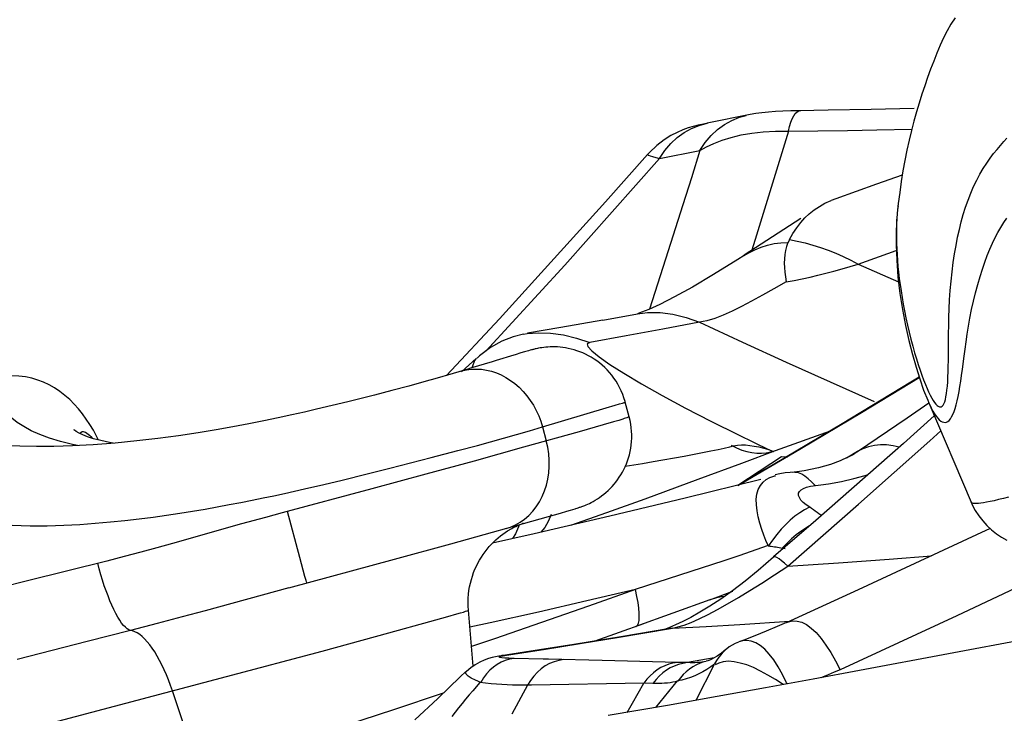
# Model space of a CAD drawing. Units: millimetres. Extents: x 139123 to 154562, y 5824 to 16108.
# Drawn here: x 145629 to 145722, y 9889 to 9954 of the extents above; entities that cross this region are included whole.
import ezdxf

# ---------------------------------------------------------------- set-up
doc = ezdxf.new("R2010")
doc.units = ezdxf.units.MM
doc.layers.add('DEFAULT', color=7, linetype='Continuous')
doc.layers.add('DiKom', color=7, linetype='Continuous')
doc.dimstyles.new('Qitele', dxfattribs={"dimscale": 85, "dimtxt": 4, "dimasz": 5, "dimexe": 4, "dimexo": 0, "dimgap": 3, "dimtad": 1, "dimdec": 0, "dimrnd": 10, "dimzin": 1, "dimtxsty": 'Standard', "dimblk": 'OBLIQUE', "dimcen": 5, "dimdle": 4, "dimclrd": 256, "dimclre": 256, "dimclrt": 256, "dimadec": 0, "dimazin": 0, "dimtfac": 1, "dimtdec": 0, "dimtmove": 0, "dimatfit": 3, "dimldrblk": 'OBLIQUE', "dimfxl": 6, "dimfxlon": 1, "dimlwd": 40, "dimlwe": 30, "dimarcsym": 0})

# ---------------------------------------------------------------- blocks, each defined once
blk = doc.blocks.new('RC-20501')
at = {"layer": 'DiKom', "color": 7, "linetype": 'Continuous'}
for p, q in [((161523.56, 9945.907), (161519.517, 9945.814)), ((161508.167, 9945.327), (161504.135, 9944.512)), ((161507.181, 9945.081), (161507.811, 9945.254)), ((161508.721, 9945.419), (161508.167, 9945.327)), ((161512.574, 9945.575), (161512.744, 9945.669)), ((161512.744, 9945.669), (161512.928, 9945.703)), ((161503.406, 9944.321), (161504.135, 9944.512)), ((161520.066, 9943.9), (161523.343, 9943.976)), ((161511.767, 9943.764), (161510.289, 9938.887)), ((161510.548, 9943.767), (161511.767, 9943.765)), ((161511.767, 9943.764), (161514.529, 9943.801)), ((161514.529, 9943.801), (161517.295, 9943.846)), ((161517.295, 9943.846), (161520.066, 9943.9)), ((161498.549, 9941.598), (161494.612, 9937.14)), ((161499.679, 9941.201), (161503.466, 9941.957)), ((161490.789, 9931.201), (161499.679, 9941.201)), ((161522.448, 9939.656), (161520.036, 9938.79)), ((161510.289, 9938.887), (161508.782, 9934.009)), ((161520.036, 9938.79), (161516.203, 9937.432)), ((161494.612, 9937.14), (161484.668, 9926.152)), ((161501.875, 9936.854), (161500.254, 9931.759)), ((161516.203, 9937.432), (161515.763, 9937.265)), ((161522.075, 9937), (161522.005, 9936.396)), ((161522.053, 9936.782), (161522.008, 9936.421)), ((161522.008, 9936.421), (161521.995, 9936.299)), ((161512.942, 9935.588), (161507.611, 9932.124)), ((161508.782, 9934.009), (161508.338, 9932.594)), ((161511.867, 9933.608), (161512.597, 9933.464)), ((161507.619, 9932.102), (161507.037, 9931.731)), ((161515.491, 9932.605), (161516.205, 9932.319)), ((161518.319, 9931.296), (161521.89, 9932.562)), ((161483.392, 9923.144), (161490.789, 9931.201)), ((161500.254, 9931.759), (161498.735, 9927.076)), ((161507.037, 9931.731), (161504.743, 9930.31)), ((161518.319, 9931.296), (161522.102, 9929.624)), ((161511.481, 9930.098), (161511.559, 9929.638)), ((161511.561, 9929.637), (161512.303, 9929.774)), ((161494.349, 9926.053), (161497.619, 9926.649)), ((161497.662, 9926.665), (161497.619, 9926.649)), ((161484.668, 9926.152), (161479.706, 9920.858)), ((161494.349, 9926.053), (161490.423, 9925.354)), ((161503.415, 9925.839), (161499.988, 9925.195)), ((161504.117, 9925.978), (161503.415, 9925.839)), ((161486.904, 9924.716), (161487.267, 9924.777)), ((161490.423, 9925.354), (161487.286, 9924.808)), ((161499.988, 9925.195), (161496.561, 9924.563)), ((161496.561, 9924.563), (161493.132, 9923.944)), ((161486.665, 9922.963), (161486.129, 9922.803)), ((161487.021, 9923.068), (161486.665, 9922.963)), ((161487.255, 9923.135), (161487.021, 9923.068)), ((161487.397, 9923.175), (161487.255, 9923.135)), ((161487.532, 9923.213), (161487.397, 9923.175)), ((161482.498, 9922.461), (161481.102, 9921.189)), ((161484.344, 9922.257), (161483.968, 9922.142)), ((161481.696, 9921.448), (161480.326, 9921.039)), ((161477.792, 9920.309), (161476.172, 9919.861)), ((161515.671, 9920.248), (161519.806, 9918.412)), ((161523.264, 9920.21), (161516.82, 9916.321)), ((161518.633, 9917.388), (161524.046, 9920.667)), ((161524.04, 9920.687), (161523.264, 9920.21)), ((161474.564, 9919.431), (161472.949, 9919.012)), ((161476.172, 9919.861), (161474.564, 9919.431)), ((161472.949, 9919.012), (161470.443, 9918.384)), ((161495.511, 9918.072), (161495.909, 9918.188)), ((161496.834, 9916.968), (161496.469, 9918.338)), ((161524.83, 9918.521), (161524.927, 9918.291)), ((161524.927, 9918.291), (161528.908, 9908.967)), ((161524.936, 9918.269), (161525.15, 9917.803)), ((161525.212, 9918.735), (161525.345, 9918.512)), ((161525.345, 9918.512), (161525.478, 9918.314)), ((161488.709, 9916.021), (161494.662, 9917.821)), ((161494.662, 9917.821), (161495.511, 9918.072)), ((161512.847, 9913.939), (161518.633, 9917.388)), ((161495.357, 9916.494), (161494.39, 9916.213)), ((161495.847, 9916.639), (161495.357, 9916.494)), ((161496.225, 9916.754), (161495.847, 9916.639)), ((161504.496, 9916.562), (161507.09, 9915.268)), ((161516.82, 9916.321), (161510.336, 9912.478)), ((161486.268, 9915.308), (161487.485, 9915.66)), ((161492.129, 9915.569), (161486.927, 9914.11)), ((161487.485, 9915.66), (161488.709, 9916.021)), ((161488.709, 9916.021), (161489.059, 9914.706)), ((161494.39, 9916.213), (161492.129, 9915.569)), ((161510.546, 9913.816), (161515.718, 9915.668)), ((161525.024, 9914.72), (161526.054, 9915.65)), ((161482.617, 9914.291), (161483.837, 9914.625)), ((161483.837, 9914.625), (161485.053, 9914.964)), ((161485.053, 9914.964), (161486.268, 9915.308)), ((161507.09, 9915.268), (161509.907, 9913.911)), ((161478.274, 9913.144), (161480.773, 9913.797)), ((161480.773, 9913.797), (161482.617, 9914.291)), ((161486.927, 9914.11), (161482.284, 9912.823)), ((161501.99, 9913.29), (161504.502, 9913.774)), ((161507.029, 9910.526), (161512.847, 9913.939)), ((161507.396, 9912.622), (161510.546, 9913.812)), ((161509.448, 9914.039), (161509.907, 9913.911)), ((161509.907, 9913.911), (161510.317, 9913.762)), ((161510.122, 9913.687), (161510.545, 9913.816)), ((161518.233, 9913.711), (161517.211, 9913.107)), ((161517.776, 9913.42), (161518.231, 9913.709)), ((161474.389, 9912.149), (161478.274, 9913.144)), ((161482.284, 9912.823), (161477.769, 9911.586)), ((161496.468, 9912.327), (161498.089, 9912.597)), ((161503.317, 9911.108), (161507.396, 9912.622)), ((161511.118, 9913.21), (161507.029, 9910.526)), ((161511.701, 9913.179), (161511.118, 9913.208)), ((161517.415, 9913.214), (161517.776, 9913.42)), ((161472.27, 9911.616), (161474.389, 9912.149)), ((161510.336, 9912.478), (161507.645, 9910.903)), ((161513.23, 9911.915), (161512.106, 9911.76)), ((161514.578, 9912.182), (161513.23, 9911.915)), ((161468.192, 9910.626), (161469.904, 9911.035)), ((161469.904, 9911.035), (161472.27, 9911.616)), ((161477.769, 9911.586), (161472.698, 9910.214)), ((161498.338, 9909.292), (161503.317, 9911.108)), ((161509.172, 9911.094), (161502.088, 9909.339)), ((161507.646, 9910.901), (161507.025, 9910.521)), ((161510.47, 9911.422), (161510.544, 9911.44)), ((161510.951, 9911.634), (161510.533, 9911.54)), ((161472.698, 9910.214), (161464.275, 9907.96)), ((161466.388, 9910.208), (161468.192, 9910.626)), ((161513.825, 9910.452), (161515.522, 9910.691)), ((161494.739, 9907.998), (161498.338, 9909.292)), ((161502.088, 9909.339), (161495.004, 9907.641)), ((161508.765, 9908.704), (161508.756, 9909.232)), ((161464.275, 9907.96), (161462.707, 9907.536)), ((161465.937, 9903.761), (161464.776, 9908.094)), ((161490.395, 9907.936), (161490.993, 9908.11)), ((161490.993, 9908.11), (161491.327, 9908.21)), ((161491.327, 9908.21), (161491.548, 9908.277)), ((161491.345, 9906.793), (161494.739, 9907.998)), ((161491.548, 9908.277), (161491.75, 9908.339)), ((161491.938, 9908.399), (161492.06, 9908.438)), ((161462.707, 9907.536), (161460.465, 9906.917)), ((161480.095, 9905.045), (161489.26, 9907.609)), ((161495.004, 9907.641), (161487.92, 9905.999)), ((161489.26, 9907.609), (161490.395, 9907.936)), ((161514.346, 9907.251), (161510.377, 9903.822)), ((161460.465, 9906.917), (161453.993, 9905.091)), ((161485.206, 9906.121), (161485.423, 9906.264)), ((161485.423, 9906.264), (161485.836, 9906.509)), ((161530.68, 9906.494), (161529.412, 9905.891)), ((161487.92, 9905.999), (161484.018, 9905.126)), ((161486.183, 9906.007), (161485.89, 9905.545)), ((161529.412, 9905.891), (161518.326, 9900.739)), ((161451.032, 9904.276), (161449.462, 9903.86)), ((161452.541, 9904.687), (161451.032, 9904.276)), ((161453.993, 9905.091), (161452.541, 9904.687)), ((161474.83, 9903.604), (161480.095, 9905.045)), ((161509.864, 9904.903), (161507.103, 9903.942)), ((161511.474, 9904.6), (161511.182, 9904.648)), ((161447.829, 9903.443), (161440.382, 9901.592)), ((161449.462, 9903.86), (161447.829, 9903.443)), ((161464.911, 9900.941), (161474.83, 9903.604)), ((161466.416, 9902), (161465.937, 9903.761)), ((161505.721, 9903.472), (161501.567, 9902.108)), ((161507.103, 9903.942), (161505.721, 9903.472)), ((161510.375, 9903.819), (161508.932, 9902.557)), ((161516.468, 9903.271), (161521.23, 9903.62)), ((161521.23, 9903.62), (161525.189, 9903.929)), ((161508.932, 9902.557), (161507.702, 9901.554)), ((161510.453, 9902.135), (161511.699, 9902.947)), ((161511.699, 9902.947), (161516.468, 9903.271)), ((161538.207, 9903.322), (161527.563, 9898.3)), ((161440.382, 9901.592), (161437.939, 9900.972)), ((161466.526, 9901.607), (161466.416, 9902)), ((161501.567, 9902.108), (161497.409, 9900.762)), ((161507.702, 9901.554), (161506.523, 9900.656)), ((161509.268, 9901.374), (161510.453, 9902.135)), ((161464.911, 9900.941), (161457.052, 9898.779)), ((161497.41, 9900.762), (161492.853, 9899.695)), ((161497.41, 9900.762), (161493.017, 9899.2)), ((161497.552, 9900.118), (161497.41, 9900.762)), ((161504.385, 9899.799), (161506.566, 9900.599)), ((161518.326, 9900.739), (161511.563, 9897.652)), ((161492.853, 9899.695), (161488.314, 9898.656)), ((161504.385, 9899.799), (161497.471, 9897.3)), ((161504.919, 9899.964), (161504.385, 9899.801)), ((161506.059, 9899.416), (161507.071, 9900.012)), ((161457.052, 9898.779), (161454.894, 9898.193)), ((161482.21, 9893.585), (161481.752, 9898.823)), ((161493.017, 9899.2), (161488.616, 9897.66)), ((161504.409, 9899.206), (161503.47, 9898.632)), ((161504.226, 9898.413), (161505.111, 9898.883)), ((161505.111, 9898.883), (161506.059, 9899.416)), ((161454.894, 9898.193), (161452.557, 9897.571)), ((161478.128, 9897.754), (161479.822, 9898.232)), ((161479.822, 9898.232), (161480.669, 9898.476)), ((161488.314, 9898.656), (161483.793, 9897.643)), ((161503.403, 9898.01), (161504.226, 9898.413)), ((161527.563, 9898.3), (161516.611, 9893.243)), ((161450.043, 9896.922), (161445.981, 9895.886)), ((161452.557, 9897.571), (161450.043, 9896.922)), ((161474.297, 9896.696), (161478.128, 9897.754)), ((161483.793, 9897.643), (161481.892, 9897.226)), ((161488.616, 9897.66), (161484.209, 9896.141)), ((161493.642, 9895.949), (161498.212, 9897.565)), ((161495.706, 9896.262), (161500.898, 9897.134)), ((161500.452, 9897.083), (161496.223, 9896.372)), ((161500.897, 9897.135), (161500.454, 9897.077)), ((161500.898, 9897.134), (161504.047, 9897.308)), ((161504.047, 9897.308), (161507.2, 9897.493)), ((161507.2, 9897.493), (161511.857, 9897.787)), ((161511.582, 9897.661), (161510.715, 9897.284)), ((161468.041, 9894.998), (161474.297, 9896.696)), ((161484.209, 9896.141), (161482.05, 9895.409)), ((161496.223, 9896.372), (161491.625, 9895.622)), ((161492.245, 9895.697), (161495.706, 9896.262)), ((161507.588, 9896.03), (161507.111, 9895.853)), ((161507.472, 9895.952), (161507.111, 9895.853)), ((161534.655, 9896.214), (161526.797, 9894.719)), ((161445.981, 9895.886), (161439.421, 9894.194)), ((161485.324, 9894.607), (161488.785, 9895.145)), ((161491.625, 9895.622), (161487.027, 9894.895)), ((161488.785, 9895.145), (161492.245, 9895.697)), ((161459.071, 9892.598), (161468.041, 9894.998)), ((161487.027, 9894.895), (161484.839, 9894.556)), ((161485.324, 9894.607), (161484.879, 9894.563)), ((161485.009, 9894.551), (161485.324, 9894.607)), ((161494.3, 9894.105), (161489.269, 9894.237)), ((161490.703, 9894.2), (161490.233, 9894.121)), ((161500.201, 9893.961), (161494.3, 9894.105)), ((161504.807, 9894.353), (161502.299, 9893.906)), ((161505.03, 9894.109), (161504.843, 9893.786)), ((161501.374, 9893.934), (161500.201, 9893.961)), ((161501.354, 9893.925), (161500.941, 9893.861)), ((161502.299, 9893.906), (161501.374, 9893.934)), ((161502.538, 9893.896), (161502.3, 9893.906)), ((161502.997, 9893.898), (161502.538, 9893.896)), ((161503.1, 9890.375), (161504.838, 9893.78)), ((161504.202, 9894.075), (161504.061, 9894.034)), ((161505.241, 9893.86), (161504.902, 9893.711)), ((161426.518, 9884.016), (161459.071, 9892.598)), ((161480.993, 9892.562), (161478.87, 9890.535)), ((161481.524, 9893.077), (161480.993, 9892.562)), ((161483.169, 9892.474), (161482.904, 9892.049)), ((161498.498, 9892.343), (161498.215, 9891.979)), ((161498.797, 9892.672), (161498.498, 9892.343)), ((161499.35, 9892.317), (161499.061, 9891.951)), ((161501.783, 9892.273), (161501.376, 9892.186)), ((161501.638, 9892.493), (161501.386, 9892.168)), ((161482.836, 9892.032), (161482.157, 9891.264)), ((161483.367, 9891.975), (161482.836, 9892.032)), ((161485.875, 9891.802), (161485.39, 9891.823)), ((161487.302, 9891.787), (161485.83, 9889.063)), ((161487.663, 9891.793), (161487.302, 9891.787)), ((161498.204, 9891.979), (161487.663, 9891.793)), ((161497.146, 9890.116), (161498.204, 9891.979)), ((161499.061, 9891.951), (161498.215, 9891.978)), ((161499.343, 9891.943), (161499.061, 9891.951)), ((161499.889, 9891.952), (161499.343, 9891.943)), ((161500.154, 9891.968), (161499.889, 9891.952)), ((161500.15, 9890.697), (161501.376, 9892.186)), ((161456.511, 9883.703), (161453.996, 9891.256)), ((161474.76, 9889.508), (161479.43, 9891.07)), ((161478.87, 9890.535), (161476.716, 9888.541)), ((161499.342, 9889.714), (161500.15, 9890.697)), ((161465.41, 9886.481), (161474.76, 9889.508)), ((161496.638, 9889.244), (161497.146, 9890.116)), ((161480.511, 9889.264), (161480.198, 9888.854))]:
    blk.add_line(p, q, dxfattribs=at)
for points in [[(161527.4, 9954.409), (161527.017, 9953.822), (161526.662, 9953.203), (161526.326, 9952.541), (161526.002, 9951.834), (161525.691, 9951.094), (161525.394, 9950.339), (161525.107, 9949.579), (161524.829, 9948.811), (161524.557, 9948.03), (161524.291, 9947.23), (161524.031, 9946.412), (161523.78, 9945.575), (161523.537, 9944.717), (161523.305, 9943.833), (161523.085, 9942.925), (161522.879, 9941.99), (161522.687, 9941.028), (161522.511, 9940.046), (161522.35, 9939.044), (161522.205, 9938.027), (161522.075, 9937)], [(161503.466, 9941.957), (161503.974, 9942.699), (161504.526, 9943.354), (161505.122, 9943.921), (161505.764, 9944.399), (161506.453, 9944.787), (161507.181, 9945.081)], [(161512.805, 9945.695), (161512.01, 9945.675), (161511.259, 9945.646), (161510.547, 9945.605), (161509.891, 9945.555), (161509.29, 9945.494), (161508.721, 9945.419)], [(161511.769, 9943.765), (161511.879, 9944.216), (161511.998, 9944.607), (161512.128, 9944.939), (161512.267, 9945.21), (161512.415, 9945.422), (161512.574, 9945.575)], [(161519.517, 9945.814), (161515.486, 9945.74), (161512.805, 9945.695)], [(161502.831, 9944.21), (161502.375, 9944.073), (161501.877, 9943.896), (161501.322, 9943.661), (161500.731, 9943.358), (161500.104, 9942.964)], [(161501.987, 9943.646), (161502.676, 9944.03), (161503.406, 9944.321)], [(161504.213, 9944.527), (161503.788, 9944.443), (161503.297, 9944.332), (161502.831, 9944.21)], [(161526.793, 9924.802), (161526.802, 9925.539), (161526.819, 9926.308), (161526.846, 9927.113), (161526.887, 9927.961), (161526.945, 9928.833), (161527.02, 9929.704), (161527.114, 9930.576), (161527.226, 9931.445), (161527.353, 9932.277), (161527.49, 9933.061), (161527.638, 9933.814), (161527.801, 9934.548), (161527.978, 9935.262), (161528.169, 9935.955), (161528.38, 9936.634), (161528.613, 9937.306), (161528.867, 9937.96), (161529.14, 9938.583), (161529.428, 9939.175), (161529.731, 9939.738), (161530.044, 9940.268), (161530.364, 9940.765), (161530.689, 9941.232), (161531.013, 9941.665), (161531.335, 9942.067), (161531.652, 9942.442), (161531.962, 9942.789), (161532.261, 9943.107)], [(161499.681, 9941.213), (161500.191, 9941.953), (161500.745, 9942.606), (161501.343, 9943.17), (161501.987, 9943.646)], [(161504.775, 9942.621), (161505.54, 9942.918), (161506.391, 9943.187), (161507.327, 9943.416), (161508.332, 9943.591), (161509.404, 9943.708), (161510.548, 9943.767)], [(161500.104, 9942.964), (161499.427, 9942.436), (161498.733, 9941.76), (161498.566, 9941.574)], [(161503.466, 9941.957), (161504.084, 9942.299), (161504.775, 9942.621)], [(161498.547, 9941.593), (161498.565, 9941.571), (161498.652, 9941.523), (161498.809, 9941.461), (161499.035, 9941.387), (161499.326, 9941.304), (161499.681, 9941.213)], [(161503.466, 9941.957), (161502.674, 9939.405), (161501.875, 9936.854)], [(161528.249, 9922.671), (161528.337, 9923.332), (161528.433, 9924.02), (161528.538, 9924.736), (161528.659, 9925.474), (161528.798, 9926.242), (161528.956, 9927.033), (161529.129, 9927.819), (161529.321, 9928.602), (161529.53, 9929.38), (161529.746, 9930.123), (161529.964, 9930.818), (161530.188, 9931.477), (161530.419, 9932.103), (161530.656, 9932.695), (161530.899, 9933.254), (161531.152, 9933.782), (161531.415, 9934.28), (161531.686, 9934.747), (161531.966, 9935.189), (161532.255, 9935.605)], [(161514.422, 9936.558), (161514.669, 9936.714), (161515.198, 9937.005), (161515.764, 9937.265)], [(161511.861, 9933.601), (161512.192, 9934.181), (161512.544, 9934.715), (161512.919, 9935.203), (161513.311, 9935.641), (161513.725, 9936.033), (161514.176, 9936.389), (161514.422, 9936.558)], [(161522.009, 9936.427), (161521.934, 9935.623), (161521.874, 9934.418), (161521.869, 9933.117), (161521.925, 9931.657), (161522.046, 9930.101), (161522.226, 9928.553), (161522.461, 9927.036), (161522.748, 9925.537), (161523.065, 9924.13), (161523.397, 9922.835), (161523.741, 9921.634), (161524.092, 9920.522), (161524.453, 9919.487), (161524.83, 9918.521)], [(161521.948, 9935.778), (161521.918, 9935.298), (161521.899, 9934.791), (161521.891, 9934.28), (161521.893, 9933.762), (161521.905, 9933.239), (161521.927, 9932.711), (161521.958, 9932.176), (161521.997, 9931.635), (161522.045, 9931.088), (161522.101, 9930.53), (161522.167, 9929.96), (161522.243, 9929.378), (161522.329, 9928.783), (161522.427, 9928.173), (161522.536, 9927.548), (161522.657, 9926.909), (161522.792, 9926.25), (161522.94, 9925.574), (161523.098, 9924.905), (161523.263, 9924.25), (161523.434, 9923.606), (161523.607, 9922.99), (161523.779, 9922.411), (161523.95, 9921.866), (161524.12, 9921.353), (161524.288, 9920.872), (161524.453, 9920.427), (161524.614, 9920.016), (161524.771, 9919.641), (161524.923, 9919.304), (161525.07, 9919.001), (161525.212, 9918.735)], [(161507.623, 9932.104), (161508.041, 9932.356), (161508.617, 9932.65), (161509.208, 9932.893), (161509.814, 9933.082), (161510.432, 9933.219), (161511.063, 9933.302), (161511.708, 9933.332)], [(161511.708, 9933.332), (161511.592, 9932.965), (161511.502, 9932.589), (161511.438, 9932.202), (161511.398, 9931.806), (161511.383, 9931.397), (161511.392, 9930.977)], [(161511.861, 9933.601), (161511.852, 9933.572), (161511.842, 9933.543), (161511.83, 9933.513), (161511.816, 9933.484), (161511.801, 9933.454), (161511.786, 9933.425), (161511.773, 9933.395), (161511.76, 9933.365), (161511.748, 9933.336)], [(161512.597, 9933.464), (161513.325, 9933.292), (161514.051, 9933.091), (161514.773, 9932.862), (161515.491, 9932.605)], [(161516.205, 9932.319), (161516.915, 9932.006), (161517.62, 9931.665), (161518.319, 9931.296)], [(161512.303, 9929.774), (161513.047, 9929.923), (161513.793, 9930.084), (161514.54, 9930.257), (161515.29, 9930.441), (161516.043, 9930.637), (161516.799, 9930.845), (161517.558, 9931.064), (161518.319, 9931.296)], [(161504.743, 9930.31), (161502.776, 9929.152), (161501.093, 9928.223), (161499.704, 9927.518), (161498.669, 9927.046), (161498.001, 9926.78), (161497.662, 9926.665)], [(161511.392, 9930.977), (161511.425, 9930.544), (161511.481, 9930.098)], [(161511.561, 9929.637), (161510.411, 9928.988), (161509.326, 9928.385), (161508.308, 9927.831), (161507.365, 9927.326), (161506.491, 9926.877), (161505.66, 9926.499), (161504.866, 9926.199), (161504.117, 9925.978)], [(161497.619, 9926.649), (161498.549, 9926.76), (161499.737, 9926.758), (161500.942, 9926.602), (161502.168, 9926.295), (161503.415, 9925.839)], [(161503.415, 9925.839), (161507.476, 9923.962), (161511.562, 9922.098), (161515.671, 9920.248)], [(161486.904, 9924.716), (161485.939, 9924.475), (161484.872, 9924.06), (161483.81, 9923.464)], [(161487.267, 9924.777), (161488.286, 9924.864), (161489.467, 9924.827), (161490.668, 9924.655)], [(161490.668, 9924.655), (161491.891, 9924.357), (161493.132, 9923.944)], [(161526.641, 9919.487), (161526.676, 9919.86), (161526.706, 9920.268), (161526.729, 9920.71), (161526.747, 9921.189), (161526.761, 9921.7), (161526.77, 9922.245), (161526.793, 9924.802)], [(161493.132, 9923.944), (161492.891, 9923.83), (161492.959, 9923.568), (161493.335, 9923.16), (161494.022, 9922.599), (161495.02, 9921.893), (161496.327, 9921.056), (161497.978, 9920.075), (161499.941, 9918.966), (161502.124, 9917.788), (161504.496, 9916.562)], [(161483.81, 9923.464), (161482.802, 9922.693), (161482.572, 9922.485)], [(161486.129, 9922.803), (161486.008, 9922.766), (161484.344, 9922.257)], [(161496.469, 9918.338), (161496.451, 9918.404), (161496.346, 9918.746), (161496.226, 9919.079), (161496.09, 9919.404), (161495.939, 9919.719), (161495.774, 9920.023), (161495.596, 9920.317), (161495.405, 9920.598), (161495.203, 9920.868), (161494.99, 9921.125), (161494.767, 9921.37), (161494.536, 9921.601), (161494.297, 9921.819), (161494.05, 9922.024), (161493.798, 9922.215), (161493.54, 9922.392), (161493.278, 9922.555), (161493.012, 9922.705), (161492.744, 9922.842), (161492.474, 9922.965), (161492.203, 9923.075), (161491.932, 9923.173), (161491.66, 9923.258), (161491.39, 9923.33), (161491.123, 9923.391), (161490.86, 9923.441), (161490.6, 9923.479), (161490.348, 9923.507), (161490.104, 9923.526), (161489.867, 9923.535), (161489.639, 9923.537), (161489.419, 9923.532), (161489.208, 9923.52), (161489.009, 9923.504), (161488.817, 9923.482), (161488.636, 9923.457), (161488.475, 9923.431), (161488.339, 9923.406), (161488.222, 9923.383), (161488.118, 9923.36), (161488.027, 9923.339), (161487.947, 9923.32), (161487.872, 9923.302), (161487.8, 9923.284), (161487.731, 9923.266), (161487.664, 9923.248), (161487.532, 9923.213)], [(161483.968, 9922.142), (161481.955, 9921.526), (161481.696, 9921.448)], [(161482.445, 9922.409), (161482.313, 9922.249), (161482.103, 9921.622), (161482.109, 9921.573)], [(161525.15, 9917.803), (161525.307, 9917.505), (161525.463, 9917.244), (161525.619, 9917.019), (161525.771, 9916.832), (161525.917, 9916.685), (161526.059, 9916.575), (161526.197, 9916.5), (161526.331, 9916.457), (161526.461, 9916.449), (161526.589, 9916.477), (161526.716, 9916.541), (161526.841, 9916.642), (161526.962, 9916.784), (161527.08, 9916.968), (161527.194, 9917.194), (161527.304, 9917.458), (161527.407, 9917.762), (161527.505, 9918.105), (161527.599, 9918.483), (161527.688, 9918.894), (161527.773, 9919.339), (161527.855, 9919.816), (161527.934, 9920.324), (161528.011, 9920.863), (161528.089, 9921.434), (161528.249, 9922.671)], [(161480.326, 9921.039), (161478.618, 9920.543), (161477.792, 9920.309)], [(161481.045, 9921.253), (161481.118, 9921.274), (161481.57, 9921.378), (161482.032, 9921.44), (161482.5, 9921.458), (161482.972, 9921.433), (161483.444, 9921.364), (161483.913, 9921.252), (161484.377, 9921.099), (161484.833, 9920.903), (161485.277, 9920.668), (161485.708, 9920.395), (161486.121, 9920.084), (161486.516, 9919.739), (161486.888, 9919.361), (161487.237, 9918.952), (161487.559, 9918.516), (161487.852, 9918.055), (161488.116, 9917.572), (161488.347, 9917.07), (161488.545, 9916.552), (161488.709, 9916.021)], [(161445.08, 9914.278), (161444.612, 9914.37), (161443.495, 9914.646), (161442.471, 9914.96), (161441.551, 9915.303), (161440.746, 9915.669), (161440.047, 9916.054), (161439.441, 9916.448), (161438.931, 9916.847), (161438.515, 9917.246), (161438.168, 9917.637), (161437.888, 9918.015), (161437.676, 9918.38), (161437.515, 9918.729), (161437.404, 9919.058), (161437.346, 9919.363), (161437.322, 9919.638), (161437.327, 9919.882), (161437.363, 9920.096), (161437.426, 9920.285), (161437.513, 9920.449)], [(161447.044, 9914.796), (161446.903, 9915.095), (161446.571, 9915.713), (161446.242, 9916.263), (161445.912, 9916.764), (161445.562, 9917.246), (161445.182, 9917.719), (161444.778, 9918.169), (161444.353, 9918.591), (161443.903, 9918.986), (161443.427, 9919.35), (161442.933, 9919.678), (161442.426, 9919.964), (161441.901, 9920.211), (161441.353, 9920.421), (161440.788, 9920.589), (161440.204, 9920.714), (161439.585, 9920.794), (161438.928, 9920.823), (161438.243, 9920.791)], [(161470.443, 9918.384), (161467.514, 9917.682), (161466.385, 9917.422), (161465.179, 9917.151), (161463.91, 9916.875), (161462.577, 9916.597), (161461.159, 9916.315), (161459.663, 9916.033), (161458.088, 9915.754), (161456.403, 9915.477), (161454.569, 9915.201), (161452.624, 9914.941), (161450.648, 9914.712), (161448.617, 9914.515), (161446.555, 9914.357), (161444.615, 9914.254), (161442.864, 9914.2), (161441.237, 9914.189), (161439.688, 9914.216), (161438.21, 9914.278)], [(161525.478, 9918.314), (161525.6, 9918.161), (161525.714, 9918.046), (161525.822, 9917.964), (161525.925, 9917.915), (161526.02, 9917.9), (161526.111, 9917.921), (161526.199, 9917.977), (161526.281, 9918.069), (161526.357, 9918.203), (161526.427, 9918.379), (161526.491, 9918.596), (161526.548, 9918.853), (161526.598, 9919.151), (161526.641, 9919.487)], [(161495.909, 9918.188), (161496.19, 9918.268), (161496.291, 9918.295), (161496.368, 9918.316), (161496.423, 9918.33), (161496.456, 9918.337), (161496.469, 9918.338)], [(161518.233, 9913.711), (161522.908, 9916.883), (161524.936, 9918.276)], [(161492.06, 9908.438), (161492.122, 9908.459), (161492.185, 9908.48), (161492.249, 9908.502), (161492.319, 9908.527), (161492.394, 9908.554), (161492.474, 9908.584), (161492.569, 9908.62), (161492.678, 9908.664), (161492.801, 9908.715), (161492.94, 9908.777), (161493.099, 9908.851), (161493.275, 9908.939), (161493.459, 9909.038), (161493.649, 9909.147), (161493.847, 9909.27), (161494.047, 9909.403), (161494.251, 9909.549), (161494.455, 9909.708), (161494.656, 9909.876), (161494.853, 9910.053), (161495.045, 9910.239), (161495.23, 9910.435), (161495.409, 9910.638), (161495.581, 9910.849), (161495.747, 9911.069), (161495.905, 9911.297), (161496.055, 9911.534), (161496.197, 9911.779), (161496.33, 9912.033), (161496.454, 9912.294), (161496.569, 9912.564), (161496.673, 9912.84), (161496.766, 9913.124), (161496.848, 9913.415), (161496.918, 9913.713), (161496.975, 9914.017), (161497.019, 9914.327), (161497.05, 9914.642), (161497.067, 9914.962), (161497.069, 9915.287), (161497.055, 9915.615), (161497.026, 9915.946), (161496.98, 9916.28), (161496.918, 9916.616), (161496.834, 9916.968)], [(161496.834, 9916.968), (161496.834, 9916.967), (161496.823, 9916.958), (161496.796, 9916.945), (161496.751, 9916.927), (161496.688, 9916.904), (161496.605, 9916.876), (161496.501, 9916.841), (161496.375, 9916.801), (161496.225, 9916.754)], [(161525.446, 9917.073), (161522.548, 9914.464), (161514.346, 9907.251)], [(161448.415, 9914.499), (161448.08, 9914.556), (161447.264, 9914.736), (161446.589, 9914.921), (161446.034, 9915.106), (161445.582, 9915.286), (161445.227, 9915.453), (161444.966, 9915.597), (161444.789, 9915.709), (161444.738, 9915.745)], [(161445.317, 9915.411), (161445.354, 9915.473), (161445.43, 9915.545), (161445.517, 9915.584), (161445.614, 9915.591), (161445.72, 9915.571), (161445.835, 9915.522), (161445.957, 9915.446), (161446.082, 9915.353), (161446.209, 9915.244), (161446.337, 9915.118), (161446.466, 9914.982), (161446.489, 9914.954)], [(161485.286, 9906.49), (161485.687, 9906.621), (161486.156, 9906.826), (161486.604, 9907.079), (161487.028, 9907.379), (161487.424, 9907.724), (161487.79, 9908.11), (161488.122, 9908.536), (161488.418, 9908.997), (161488.675, 9909.491), (161488.893, 9910.013), (161489.069, 9910.559), (161489.202, 9911.126), (161489.29, 9911.709), (161489.334, 9912.303), (161489.333, 9912.905), (161489.286, 9913.509), (161489.194, 9914.111), (161489.059, 9914.706)], [(161511.699, 9902.947), (161518.33, 9908.763), (161525.024, 9914.72)], [(161438.948, 9906.803), (161440.633, 9906.754), (161442.243, 9906.756), (161443.797, 9906.807), (161445.301, 9906.884), (161446.757, 9906.983), (161448.165, 9907.109), (161449.537, 9907.249), (161450.873, 9907.402), (161452.173, 9907.57), (161453.44, 9907.747), (161454.673, 9907.931), (161455.873, 9908.124), (161457.046, 9908.322), (161458.193, 9908.524), (161459.311, 9908.731), (161460.403, 9908.94), (161461.465, 9909.15), (161462.499, 9909.362), (161463.509, 9909.574), (161464.494, 9909.786), (161466.388, 9910.208)], [(161504.502, 9913.774), (161505.171, 9913.911), (161505.757, 9914.04), (161506.263, 9914.162)], [(161506.263, 9914.162), (161506.615, 9914.259), (161506.981, 9914.318), (161507.36, 9914.342), (161507.751, 9914.333), (161508.152, 9914.296), (161508.569, 9914.233), (161509.002, 9914.147), (161509.448, 9914.039)], [(161506.407, 9914.306), (161506.908, 9914.056), (161507.398, 9913.858), (161507.877, 9913.712), (161508.344, 9913.614), (161508.801, 9913.564), (161509.249, 9913.56), (161509.69, 9913.601), (161510.122, 9913.687)], [(161509.92, 9913.904), (161510.3, 9913.727), (161510.362, 9913.703)], [(161522.146, 9914.11), (161521.585, 9914.248), (161520.981, 9914.332), (161520.395, 9914.346), (161519.828, 9914.29), (161519.277, 9914.166), (161518.745, 9913.972), (161518.231, 9913.709)], [(161498.089, 9912.597), (161499.093, 9912.771), (161501.99, 9913.29)], [(161517.418, 9913.209), (161517.352, 9913.174), (161516.626, 9912.831), (161515.711, 9912.495), (161514.578, 9912.182)], [(161512.3, 9911.769), (161511.932, 9911.761), (161511.46, 9911.718), (161510.951, 9911.634)], [(161514.262, 9910.523), (161513.94, 9910.869), (161513.624, 9911.161), (161513.314, 9911.398), (161513.013, 9911.579), (161512.717, 9911.702), (161512.415, 9911.763), (161512.299, 9911.769)], [(161508.756, 9909.232), (161508.811, 9909.714), (161508.94, 9910.152), (161509.138, 9910.536), (161509.387, 9910.846), (161509.69, 9911.09), (161510.038, 9911.276), (161510.399, 9911.403), (161510.47, 9911.422)], [(161515.522, 9910.691), (161516.739, 9910.911), (161517.892, 9911.171), (161518.979, 9911.472), (161519.246, 9911.561)], [(161532.426, 9909.443), (161531.938, 9909.313), (161531.488, 9909.2), (161531.075, 9909.102), (161530.699, 9909.02), (161530.363, 9908.954), (161530.068, 9908.903), (161529.81, 9908.867), (161529.588, 9908.844), (161529.4, 9908.835), (161529.245, 9908.837), (161529.119, 9908.851), (161529.022, 9908.875), (161528.954, 9908.911), (161528.913, 9908.956), (161528.908, 9908.967)], [(161513.762, 9908.484), (161513.423, 9908.718), (161513.15, 9908.946), (161512.944, 9909.167), (161512.8, 9909.387), (161512.722, 9909.601), (161512.72, 9909.796), (161512.803, 9909.971), (161512.962, 9910.128), (161513.186, 9910.261), (161513.473, 9910.368), (161513.825, 9910.452)], [(161528.908, 9908.968), (161529.018, 9908.721), (161529.3, 9908.186), (161529.624, 9907.68), (161529.989, 9907.205), (161530.39, 9906.764), (161530.822, 9906.363), (161531.28, 9906.003), (161531.76, 9905.685), (161532.25, 9905.414)], [(161491.75, 9908.339), (161491.814, 9908.359), (161491.938, 9908.399)], [(161508.934, 9907.573), (161508.825, 9908.149), (161508.765, 9908.704)], [(161513.759, 9908.483), (161513.292, 9908.247), (161512.834, 9907.968), (161512.385, 9907.647), (161511.944, 9907.284), (161511.512, 9906.879), (161511.088, 9906.431), (161510.671, 9905.94), (161510.263, 9905.407), (161509.863, 9904.83)], [(161514.862, 9907.705), (161514.794, 9907.756), (161514.627, 9907.881), (161514.459, 9908.005), (161514.288, 9908.127), (161514.115, 9908.247), (161513.939, 9908.366), (161513.762, 9908.484)], [(161489.512, 9907.805), (161489.246, 9907.145), (161488.912, 9906.582), (161488.535, 9906.141)], [(161509.864, 9904.903), (161509.653, 9905.364), (161509.451, 9905.87), (161509.263, 9906.412), (161509.087, 9906.985), (161508.934, 9907.573)], [(161481.752, 9898.823), (161481.727, 9899.221), (161481.722, 9899.594), (161481.734, 9899.963), (161481.762, 9900.326), (161481.807, 9900.682), (161481.866, 9901.032), (161481.94, 9901.375), (161482.027, 9901.709), (161482.128, 9902.036), (161482.241, 9902.354), (161482.365, 9902.663), (161482.501, 9902.964), (161482.647, 9903.254), (161482.803, 9903.536), (161482.968, 9903.807), (161483.141, 9904.068), (161483.322, 9904.32), (161483.511, 9904.561), (161483.706, 9904.792), (161483.907, 9905.013), (161484.114, 9905.224), (161484.327, 9905.425), (161484.543, 9905.615), (161484.763, 9905.796), (161484.986, 9905.965), (161485.206, 9906.121)], [(161485.836, 9906.509), (161486.024, 9906.609), (161486.198, 9906.697), (161486.353, 9906.77)], [(161486.519, 9906.835), (161486.46, 9906.636), (161486.183, 9906.007)], [(161486.353, 9906.77), (161486.486, 9906.83), (161486.597, 9906.877), (161486.691, 9906.915), (161486.767, 9906.945), (161486.825, 9906.967), (161486.871, 9906.984), (161486.905, 9906.997), (161486.927, 9907.004)], [(161513.749, 9906.736), (161513.388, 9906.527), (161512.935, 9906.226), (161512.488, 9905.887), (161512.047, 9905.511), (161511.611, 9905.098), (161511.182, 9904.648)], [(161510.165, 9904.792), (161510.013, 9904.81), (161509.859, 9904.827)], [(161511.184, 9904.62), (161511.042, 9904.653), (161510.899, 9904.682), (161510.755, 9904.71), (161510.61, 9904.733), (161510.463, 9904.754), (161510.165, 9904.792)], [(161511.699, 9902.947), (161511.39, 9903.237), (161511.12, 9903.472), (161510.888, 9903.651), (161510.695, 9903.774), (161510.541, 9903.839), (161510.428, 9903.847), (161510.378, 9903.822)], [(161450.043, 9896.922), (161449.895, 9896.979), (161449.738, 9897.079), (161449.574, 9897.221), (161449.403, 9897.404), (161449.227, 9897.627), (161449.048, 9897.889), (161448.865, 9898.188), (161448.68, 9898.522), (161448.495, 9898.889), (161448.31, 9899.286), (161448.127, 9899.712), (161447.947, 9900.163), (161447.77, 9900.636), (161447.599, 9901.129), (161447.434, 9901.639), (161447.277, 9902.161), (161447.127, 9902.694), (161446.987, 9903.233)], [(161466.59, 9901.393), (161466.582, 9901.413), (161466.561, 9901.485), (161466.526, 9901.607)], [(161506.523, 9900.656), (161505.424, 9899.876), (161504.409, 9899.206)], [(161507.071, 9900.012), (161508.141, 9900.666), (161509.268, 9901.374)], [(161497.47, 9897.304), (161497.598, 9897.419), (161497.694, 9897.6), (161497.756, 9897.849), (161497.784, 9898.169), (161497.777, 9898.56), (161497.736, 9899.017), (161497.66, 9899.536), (161497.552, 9900.118)], [(161505.765, 9900.118), (161505.456, 9900.08), (161504.919, 9899.964)], [(161480.669, 9898.476), (161481.003, 9898.575), (161481.277, 9898.658), (161481.489, 9898.724), (161481.64, 9898.774), (161481.727, 9898.808), (161481.752, 9898.823)], [(161500.898, 9897.134), (161501.404, 9897.253), (161501.991, 9897.435), (161502.657, 9897.685), (161503.403, 9898.01)], [(161503.47, 9898.632), (161502.62, 9898.152), (161501.862, 9897.76)], [(161511.582, 9897.661), (161511.761, 9897.731), (161512.164, 9897.818), (161512.581, 9897.81), (161513.015, 9897.7), (161513.464, 9897.48), (161513.917, 9897.153), (161514.373, 9896.721), (161514.833, 9896.186), (161515.288, 9895.561), (161515.734, 9894.859), (161516.174, 9894.083), (161516.607, 9893.24)], [(161453.996, 9891.256), (161453.817, 9891.774), (161453.627, 9892.28), (161453.427, 9892.77), (161453.22, 9893.242), (161453.004, 9893.694), (161452.783, 9894.124), (161452.556, 9894.53), (161452.326, 9894.91), (161452.092, 9895.261), (161451.856, 9895.582), (161451.62, 9895.872), (161451.384, 9896.129), (161451.15, 9896.352), (161450.919, 9896.54), (161450.691, 9896.691), (161450.469, 9896.806), (161450.252, 9896.883), (161450.043, 9896.922)], [(161501.862, 9897.76), (161501.19, 9897.443), (161500.612, 9897.197), (161500.139, 9897.019)], [(161510.715, 9897.284), (161509.675, 9896.848), (161508.633, 9896.43), (161507.588, 9896.03)], [(161511.641, 9891.907), (161511.589, 9892.025), (161511.205, 9892.807), (161510.809, 9893.519), (161510.397, 9894.161), (161509.973, 9894.718), (161509.548, 9895.171), (161509.124, 9895.522), (161508.7, 9895.773), (161508.282, 9895.924), (161507.874, 9895.981), (161507.472, 9895.952)], [(161505.91, 9895.138), (161505.49, 9894.802), (161505.098, 9894.527), (161504.749, 9894.319), (161504.45, 9894.171), (161504.202, 9894.075)], [(161505.91, 9895.138), (161505.696, 9894.943), (161505.455, 9894.686), (161505.234, 9894.409), (161505.03, 9894.109)], [(161507.078, 9895.84), (161506.788, 9895.71), (161506.503, 9895.557), (161506.226, 9895.381), (161505.956, 9895.176), (161505.91, 9895.138)], [(161484.84, 9894.554), (161484.598, 9894.511), (161484.283, 9894.449), (161483.969, 9894.376), (161483.63, 9894.281), (161483.236, 9894.143), (161482.809, 9893.952), (161482.39, 9893.713), (161481.981, 9893.421), (161481.579, 9893.066), (161481.527, 9893.015)], [(161486.053, 9894.302), (161485.62, 9894.229), (161485.207, 9894.111), (161484.815, 9893.949), (161484.443, 9893.742), (161484.093, 9893.49), (161483.764, 9893.194), (161483.456, 9892.856), (161483.169, 9892.474)], [(161486.038, 9894.301), (161485.546, 9894.313), (161485.16, 9894.33), (161484.879, 9894.354), (161484.706, 9894.383), (161484.639, 9894.417), (161484.668, 9894.457), (161484.79, 9894.501), (161485.009, 9894.551)], [(161489.269, 9894.237), (161488.759, 9894.249), (161486.038, 9894.301)], [(161490.233, 9894.121), (161489.786, 9893.996), (161489.361, 9893.823), (161488.957, 9893.601), (161488.576, 9893.331), (161488.22, 9893.014), (161487.89, 9892.651), (161487.584, 9892.242), (161487.302, 9891.787)], [(161526.797, 9894.719), (161518.448, 9893.155), (161514.088, 9892.352), (161509.626, 9891.54), (161505.07, 9890.723), (161500.411, 9889.9), (161494.873, 9888.937)], [(161500.941, 9893.861), (161500.544, 9893.758), (161500.163, 9893.616), (161499.797, 9893.437), (161499.446, 9893.219), (161499.113, 9892.963), (161498.797, 9892.672)], [(161501.062, 9893.589), (161500.684, 9893.409), (161500.323, 9893.192), (161499.981, 9892.937), (161499.656, 9892.645), (161499.35, 9892.317)], [(161502.299, 9893.906), (161501.869, 9893.838), (161501.457, 9893.732), (161501.062, 9893.589)], [(161503.131, 9893.693), (161502.802, 9893.51), (161502.488, 9893.299), (161502.189, 9893.059)], [(161504.112, 9893.263), (161503.739, 9893.042), (161503.36, 9892.843), (161502.975, 9892.666)], [(161503.819, 9893.983), (161503.641, 9893.954), (161503.432, 9893.928), (161503.217, 9893.909), (161502.997, 9893.898)], [(161504.051, 9894.029), (161503.837, 9893.971), (161503.476, 9893.846), (161503.131, 9893.693)], [(161504.838, 9893.78), (161504.478, 9893.509), (161504.112, 9893.263)], [(161511.27, 9891.839), (161511.262, 9891.846), (161510.558, 9892.327), (161509.846, 9892.741), (161509.156, 9893.111), (161508.499, 9893.437), (161507.859, 9893.688), (161507.247, 9893.873), (161506.679, 9893.998), (161506.148, 9894.031), (161505.661, 9893.974), (161505.241, 9893.86)], [(161516.611, 9893.243), (161516.049, 9893.011), (161515.497, 9892.778), (161514.954, 9892.544), (161514.827, 9892.488)], [(161482.906, 9892.052), (161482.42, 9892.255), (161482.025, 9892.454), (161481.729, 9892.642), (161481.543, 9892.818), (161481.478, 9892.971), (161481.501, 9893.05)], [(161502.189, 9893.059), (161501.906, 9892.79), (161501.638, 9892.493)], [(161502.975, 9892.666), (161502.583, 9892.513), (161502.186, 9892.382), (161501.783, 9892.273)], [(161485.39, 9891.823), (161484.9, 9891.85), (161484.4, 9891.885), (161483.888, 9891.927), (161483.367, 9891.975)], [(161487.302, 9891.787), (161486.832, 9891.785), (161486.356, 9891.79), (161485.875, 9891.802)], [(161501.384, 9892.166), (161501.151, 9892.111), (161500.912, 9892.064), (161500.667, 9892.024), (161500.414, 9891.992), (161500.154, 9891.968)], [(161482.157, 9891.264), (161481.821, 9890.873), (161481.487, 9890.477), (161481.156, 9890.075), (161480.83, 9889.67), (161480.511, 9889.264)]]:
    blk.add_lwpolyline(points, dxfattribs=at)
blk = doc.blocks.new('_Oblique')
at = {"color": 0, "linetype": 'ByBlock', "lineweight": -2}
blk.add_line((-0.5, -0.5), (0.5, 0.5), dxfattribs=at)
blk = doc.blocks.new('*D12')
at = {"lineweight": 40, "transparency": 16777216}
blk.add_line((140426.88, 7505.294), (140426.88, 13211.013), dxfattribs=at)
at = {"lineweight": 30, "transparency": 16777216}
for p, q in [((140936.88, 12871.013), (140086.88, 12871.013)), ((140936.88, 7845.294), (140086.88, 7845.294))]:
    blk.add_line(p, q, dxfattribs=at)
at = {"layer": 'Defpoints', "color": 0, "transparency": 16777216}
for p in [(140426.88, 12871.013), (147477.684, 12871.013), (150681.47, 7845.294)]:
    blk.add_point(p, dxfattribs=at)
at = {"lineweight": 40, "transparency": 16777216, "xscale": 425, "yscale": 425, "zscale": 425}
for p, rotation in [((140426.88, 12871.013), 90), ((140426.88, 7845.294), 270)]:
    blk.add_blockref('_Oblique', p, dxfattribs=dict(at, rotation=rotation))
at = {"transparency": 16777216, "insert": (140038.677, 10358.154), "char_height": 255, "attachment_point": 5, "rotation": 90}
blk.add_mtext('5030', dxfattribs=at)

msp = doc.modelspace()

# ---------------------------------------------------------------- block references
at = {"layer": 'DEFAULT'}
msp.add_blockref('RC-20501', (-15810.184, 0), dxfattribs=at)

# ---------------------------------------------------------------- dimensions: what is measured, and where the dimension line sits
dim = msp.add_linear_dim(base=(140426.88, 12871.013), p1=(150681.47, 7845.294), p2=(147477.684, 12871.013), angle=90, dimstyle='Qitele', override={"dimtxt": 3})
dim.commit()
dim.dimension.update_dxf_attribs({"geometry": '*D12', "text_midpoint": (140038.677, 10358.154)})

doc.saveas('drawing.dxf')
